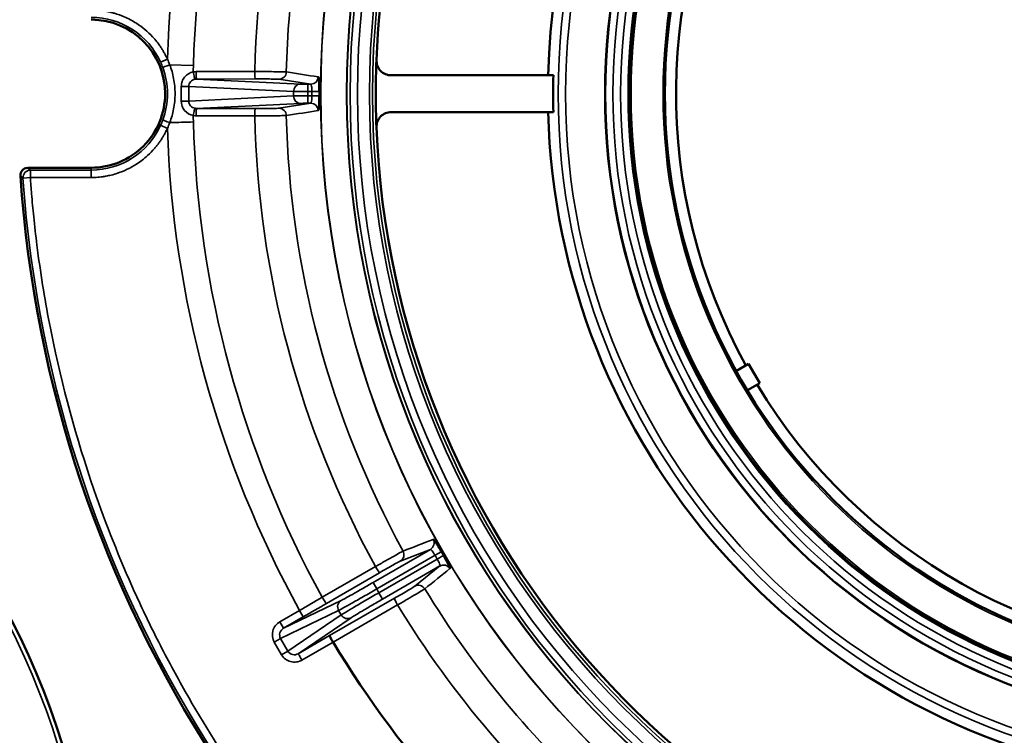
# Model space of a CAD drawing. Units: inches. Extents: x 40 to 396, y 51 to 257.
# Drawn here: x 170 to 172, y 204 to 206 of the extents above; entities that cross this region are included whole.
import ezdxf

# ---------------------------------------------------------------- set-up
doc = ezdxf.new("R2010")
doc.units = ezdxf.units.IN
doc.header["$LTSCALE"] = 25
doc.header["$MEASUREMENT"] = 0
doc.layers.add('Visible (ANSI)', color=7, linetype='Continuous', lineweight=50)
doc.layers.add('Visible Narrow (ANSI)', color=7, linetype='Continuous', lineweight=35)

msp = doc.modelspace()

# ---------------------------------------------------------------- linework, layer by layer
at = {"layer": 'Visible (ANSI)'}
for p, q in [((170.9685, 206.0518), (170.5372, 206.0518)), ((170.9685, 205.954), (170.5372, 205.954)), ((171.4876, 205.2846), (171.455, 205.2658)), ((171.4876, 205.2846), (171.5171, 205.2335)), ((171.4845, 205.2146), (171.5171, 205.2335))]:
    msp.add_line(p, q, dxfattribs=at)
for centre, radius in [((172.7907, 206.0029), 1.6848), ((172.7907, 206.0029), 1.6206), ((172.7907, 206.0029), 1.5256), ((167.6726, 203.6522), 2.0846)]:
    msp.add_circle(centre, radius, dxfattribs=at)
for centre, radius, start, end in [((172.7907, 206.0029), 2.2942, 122.2306, 177.7694), ((172.7907, 206.0029), 1.8368, 121.526, 178.474), ((172.7907, 206.0029), 1.4961, 91.1309, 208.8691), ((169.7395, 206.0029), 0.1969, 0.0017, 89.9983), ((172.7907, 206.0029), 2.2942, 177.7694, 182.2306), ((172.7907, 206.0029), 1.8228, 178.4623, 181.5377), ((169.7395, 206.0029), 0.1968, 269.9982, 0.0018), ((172.7907, 206.0029), 1.8368, 181.526, 261.0322), ((172.7907, 206.0029), 2.2942, 182.2306, 259.6321), ((169.5713, 205.7863), 0.0197, 94.2162, 183.848), ((172.7907, 206.0029), 3.2463, 183.848, 242.1105), ((172.7907, 206.0029), 1.4961, 211.1309, 328.8691), ((172.7907, 206.0029), 2.815, 211.1972, 233.0299)]:
    msp.add_arc(centre, radius, start, end, dxfattribs=at)
for centre, major_axis, ratio, start_param, end_param in [((170.5373, 206.0907), (0.0389, 0.0036), 0.995529, 3.01113, 4.619865), ((170.5373, 205.9151), (-0.0389, 0.0036), 0.995529, 4.804913, 6.413649), ((170.3834, 204.5451), (0.0098, -0.0171), 0.035446, 3.154699, 4.713162)]:
    msp.add_ellipse(centre, major_axis=major_axis, ratio=ratio, start_param=start_param, end_param=end_param, dxfattribs=at)
for points, knots in [([(170.3434, 206.0476), (170.3442, 206.0475), (170.345, 206.043), (170.3455, 206.0358), (170.3458, 206.0312), (170.346, 206.0255), (170.3462, 206.0196), (170.3462, 206.016), (170.3463, 206.0123), (170.3463, 206.0086)], [0, 0, 0, 0, 0.497207, 0.497207, 0.497207, 0.8131175, 0.8131175, 0.8131175, 0.9999999, 0.9999999, 0.9999999, 0.9999999]), ([(170.3463, 205.9971), (170.3463, 205.9872), (170.346, 205.9771), (170.3455, 205.97), (170.3452, 205.9658), (170.3448, 205.9626), (170.3444, 205.9605), (170.3441, 205.959), (170.3437, 205.9582), (170.3434, 205.9581)], [0.0000002, 0.0000002, 0.0000002, 0.0000002, 0.4972712, 0.4972712, 0.4972712, 0.7946791, 0.7946791, 0.7946791, 1, 1, 1, 1]), ([(170.6489, 204.818), (170.6497, 204.8183), (170.6526, 204.8147), (170.6566, 204.8088), (170.6592, 204.805), (170.6622, 204.8002), (170.6653, 204.7951), (170.6672, 204.792), (170.669, 204.7889), (170.6709, 204.7856)], [0, 0, 0, 0, 0.497207, 0.497207, 0.497207, 0.8131168, 0.8131168, 0.8131168, 0.9998091, 0.9998091, 0.9998091, 0.9998091]), ([(170.6709, 204.7856), (170.6709, 204.7856), (170.6709, 204.7855), (170.671, 204.7855), (170.6711, 204.7853), (170.6712, 204.7851), (170.6713, 204.7849), (170.6717, 204.7841), (170.6722, 204.7834), (170.6726, 204.7826), (170.673, 204.7818), (170.6735, 204.7811), (170.6739, 204.7803), (170.6742, 204.7798), (170.6745, 204.7793), (170.6748, 204.7788), (170.675, 204.7784), (170.6752, 204.7781), (170.6754, 204.7777), (170.6755, 204.7775), (170.6757, 204.7773), (170.6758, 204.7771), (170.6759, 204.7769), (170.676, 204.7767), (170.6761, 204.7766), (170.6761, 204.7765), (170.6762, 204.7764), (170.6763, 204.7763), (170.6763, 204.7762), (170.6764, 204.7761), (170.6764, 204.7761), (170.6764, 204.776), (170.6764, 204.776), (170.6765, 204.7759), (170.6765, 204.7759), (170.6765, 204.7758), (170.6766, 204.7758), (170.6766, 204.7758), (170.6766, 204.7757), (170.6766, 204.7757)], [0.0044491, 0.0044491, 0.0044491, 0.0044491, 0.0187577, 0.0187577, 0.0187577, 0.0762712, 0.0762712, 0.0762712, 0.3049232, 0.3049232, 0.3049232, 0.5324002, 0.5324002, 0.5324002, 0.6851337, 0.6851337, 0.6851337, 0.7877149, 0.7877149, 0.7877149, 0.8566506, 0.8566506, 0.8566506, 0.9030174, 0.9030174, 0.9030174, 0.9342476, 0.9342476, 0.9342476, 0.9553268, 0.9553268, 0.9553268, 0.9696002, 0.9696002, 0.9696002, 0.9859704, 0.9859704, 0.9859704, 0.9955028, 0.9955028, 0.9955028, 0.9955028]), ([(170.6766, 204.7757), (170.6816, 204.7671), (170.6864, 204.7582), (170.6895, 204.7518), (170.6914, 204.748), (170.6926, 204.7451), (170.6933, 204.743), (170.6938, 204.7416), (170.6939, 204.7407), (170.6937, 204.7404)], [0.0001909, 0.0001909, 0.0001909, 0.0001909, 0.4972712, 0.4972712, 0.4972712, 0.7946791, 0.7946791, 0.7946791, 1, 1, 1, 1])]:
    msp.add_open_spline(points, degree=3, knots=knots, dxfattribs=at)
msp.add_open_spline([(169.7395, 205.806), (169.7021, 205.806), (169.6461, 205.806), (169.5714, 205.806)], degree=3, dxfattribs=at)
at = {"layer": 'Visible Narrow (ANSI)'}
for p, q in [((169.9423, 206.0949), (169.9244, 206.0868)), ((170.0108, 206.0781), (169.9479, 206.0798)), ((170.1745, 206.0619), (170.0187, 206.0617)), ((170.1759, 206.0422), (170.0201, 206.042)), ((170.0201, 206.042), (170.2967, 206.0285)), ((170.3238, 206.0283), (170.2389, 206.0415)), ((170.3238, 206.0283), (170.3157, 206.0283)), ((170.3157, 206.0086), (170.3157, 206.0283)), ((169.9991, 206.0224), (170.2777, 206.0088)), ((169.9991, 206.0224), (169.9991, 205.9833)), ((170.2777, 205.9969), (169.9991, 205.9833)), ((170.2777, 206.0088), (170.2777, 205.9969)), ((170.3157, 206.0086), (170.3157, 205.9971)), ((170.3267, 206.0086), (170.3157, 206.0086)), ((170.3267, 205.9971), (170.3157, 205.9971)), ((170.3157, 205.9774), (170.3157, 205.9971)), ((170.3267, 205.9971), (170.3267, 206.0086)), ((170.2967, 205.9772), (170.0201, 205.9637)), ((170.2389, 205.9643), (170.3238, 205.9774)), ((170.3238, 205.9774), (170.3157, 205.9774)), ((170.0201, 205.9637), (170.1759, 205.9636)), ((169.9244, 205.919), (169.9423, 205.9108)), ((170.0187, 205.944), (170.1745, 205.9439)), ((169.5713, 205.806), (169.578, 205.7998)), ((169.578, 205.7801), (169.578, 205.7998)), ((169.7395, 205.7998), (169.578, 205.7998)), ((169.7395, 205.7998), (169.7395, 205.806)), ((169.7395, 205.7801), (169.7395, 205.7998)), ((169.5583, 205.7788), (169.578, 205.7801)), ((169.578, 205.7801), (169.7395, 205.7801)), ((170.489, 204.7034), (170.6416, 204.7915)), ((170.4989, 204.6863), (170.6539, 204.7759)), ((170.6416, 204.7915), (170.5615, 204.7604)), ((170.6597, 204.7659), (170.6539, 204.7759)), ((170.4955, 204.7459), (170.3541, 204.6641)), ((170.6597, 204.7659), (170.5046, 204.6763)), ((170.667, 204.7474), (170.5145, 204.6593)), ((170.6001, 204.6936), (170.667, 204.7474)), ((170.5066, 204.7295), (170.3652, 204.6477)), ((170.4989, 204.6863), (170.489, 204.7034)), ((170.5046, 204.6763), (170.4989, 204.6863)), ((170.5145, 204.6593), (170.5046, 204.6763)), ((170.2513, 204.5819), (170.4045, 204.6558)), ((170.3736, 204.5622), (170.5459, 204.6614)), ((170.3828, 204.5448), (170.5545, 204.6437)), ((170.2938, 204.6292), (170.2414, 204.5989)), ((170.2433, 204.5547), (170.3976, 204.6291)), ((170.3036, 204.6121), (170.2513, 204.5819)), ((170.4044, 204.6173), (170.2628, 204.5209)), ((170.431, 204.6099), (170.2904, 204.5141)), ((170.2938, 204.6292), (170.3036, 204.6121)), ((170.4044, 204.6173), (170.3976, 204.6291)), ((170.2414, 204.5989), (170.2513, 204.5819)), ((170.2904, 204.5141), (170.3736, 204.5622)), ((170.2265, 204.545), (170.246, 204.5112)), ((170.2433, 204.5547), (170.2628, 204.5209)), ((170.3002, 204.4971), (170.3828, 204.5448)), ((170.246, 204.5112), (170.2628, 204.5209))]:
    msp.add_line(p, q, dxfattribs=at)
for centre, radius in [((172.7907, 206.0029), 2.4412), ((172.7907, 206.0029), 2.4406), ((172.7907, 206.0029), 2.372), ((172.7907, 206.0029), 2.371), ((172.7907, 206.0029), 2.3625), ((172.7907, 206.0029), 2.3429), ((172.7907, 206.0029), 2.311), ((172.7907, 206.0029), 2.303), ((172.7907, 206.0029), 1.8095), ((172.7907, 206.0029), 1.7898), ((172.7907, 206.0029), 1.6834), ((172.7907, 206.0029), 1.6637), ((172.7907, 206.0029), 1.6434), ((172.7907, 206.0029), 1.6237), ((172.7907, 206.0029), 1.6156), ((172.7907, 206.0029), 1.5306), ((167.6726, 203.6522), 2.0728)]:
    msp.add_circle(centre, radius, dxfattribs=at)
for centre, radius, start, end in [((172.7907, 206.0029), 2.8499, 151.1822, 178.1491), ((172.7907, 206.0029), 2.7802, 151.2132, 178.4509), ((172.7907, 206.0029), 2.6168, 151.2923, 178.7077), ((172.7907, 206.0029), 2.5328, 151.3083, 178.6917), ((169.7395, 206.0029), 0.203, 24.4115, 90), ((172.7907, 206.0029), 2.5328, 181.3083, 208.6917), ((169.7395, 206.0029), 0.203, 270, 335.5885), ((172.7907, 206.0029), 2.7802, 181.5491, 208.7868), ((172.7907, 206.0029), 2.6168, 181.2923, 208.7077), ((172.7907, 206.0029), 2.8499, 181.8509, 208.8178), ((172.7907, 206.0029), 3.2463, 183.848, 242.1104), ((172.7907, 206.0029), 3.2401, 183.9657, 242.0518), ((172.7907, 206.0029), 2.5328, 211.3083, 228.0566), ((172.7907, 206.0029), 2.6168, 211.2923, 229.6894)]:
    msp.add_arc(centre, radius, start, end, dxfattribs=at)
for centre, major_axis, ratio, start_param, end_param in [((169.7401, 206.0031), (0.0844, -0.1842), 0.999274, 1.493326, 1.567208), ((169.9485, 206.0797), (-0.0185, -0.0068), 0.002562, 0.034907, 1.577225), ((169.7429, 206.0025), (0.0933, -0.1992), 0.999394, 1.492215, 1.567104), ((170.0188, 206.0209), (0.0009, 0.0408), 0.997489, 0.021919, 0.215829), ((170.0201, 206.0617), (0, -0.0197), 0.070802, 4.71082, 6.27006), ((170.1759, 206.0619), (0, -0.0197), 0.070802, 4.710702, 6.270062), ((170.3238, 206.048), (-0.003, -0.0195), 0.996364, 0.154086, 1.70555), ((186.672, 206.0029), (0, 24.8835), 0.670833, 1.57001, 1.571582), ((169.9801, 206.0224), (0.0197, 0), 0.000302, 4.671458, 6.021386), ((170.3157, 206.0089), (-0.0394, 0), 0.006396, 0.261787, 1.57079), ((170.2967, 205.9969), (0.001, -0.0197), 0.965849, 4.665237, 6.232646), ((170.3267, 206.0086), (0.0197, 0), 0.000131, 0.085721, 1.570892), ((172.7901, 206.0029), (-0.0002, -2.4441), 0.999882, 4.710132, 4.714815), ((169.9801, 205.9833), (0.0197, 0), 0.000302, 0.2618, 1.611728), ((170.3238, 205.9577), (-0.003, 0.0195), 0.996364, 4.577922, 6.129385), ((170.0188, 205.9849), (0.0009, -0.0409), 0.997489, 6.067366, 6.261258), ((170.0201, 205.944), (0, 0.0197), 0.070803, 0.013123, 1.572366), ((169.7401, 206.0026), (-0.0844, -0.1841), 0.999273, 1.574364, 1.648248), ((169.7429, 206.0033), (-0.0932, -0.1992), 0.999392, 1.574399, 1.649287), ((169.9419, 205.9259), (0.9842, 0.0266), 0.000046, 4.719317, 4.78326), ((169.578, 205.7801), (0, 0.0197), 0.999911, 0, 1.638705), ((170.6317, 204.8085), (0.0071, -0.0184), 0.996364, 0.154086, 1.70555), ((170.6539, 204.7758), (0.0171, 0.0098), 0.000097, 0.084546, 1.570797), ((170.4967, 204.7466), (0.0099, -0.017), 0.070802, 4.710702, 6.270062), ((170.6768, 204.7303), (-0.0123, 0.0153), 0.996364, 4.577922, 6.129385), ((170.3009, 204.6169), (0.8517, 0.4933), 0.014421, 1.499914, 1.570808), ((170.3553, 204.6648), (0.0099, -0.017), 0.070803, 4.710826, 6.270063), ((170.297, 204.6235), (-0.8716, -0.5032), 0.01309, 1.570872, 1.64159), ((170.4212, 204.627), (0.0111, -0.0163), 0.984726, 4.639412, 6.207935)]:
    msp.add_ellipse(centre, major_axis=major_axis, ratio=ratio, start_param=start_param, end_param=end_param, dxfattribs=at)
for points, knots in [([(169.9423, 206.0949), (169.9411, 206.0976), (169.9398, 206.1003), (169.9385, 206.103), (169.9371, 206.1056), (169.9358, 206.1082), (169.9343, 206.1108), (169.9329, 206.1134), (169.9314, 206.116), (169.9298, 206.1185), (169.9283, 206.1211), (169.9267, 206.1236), (169.9251, 206.1261), (169.9242, 206.1274), (169.9233, 206.1287), (169.9224, 206.13), (169.9199, 206.1335), (169.9173, 206.1371), (169.9146, 206.1405), (169.9109, 206.1453), (169.9069, 206.1499), (169.9028, 206.1544), (169.8901, 206.168), (169.8757, 206.18), (169.8601, 206.1901), (169.8549, 206.1935), (169.8496, 206.1966), (169.8441, 206.1995), (169.8386, 206.2024), (169.8331, 206.2051), (169.8274, 206.2075), (169.8191, 206.2111), (169.8105, 206.2142), (169.8018, 206.2167), (169.7987, 206.2176), (169.7956, 206.2184), (169.7925, 206.2192), (169.7896, 206.2199), (169.7867, 206.2206), (169.7838, 206.2212), (169.7809, 206.2217), (169.7779, 206.2223), (169.775, 206.2228), (169.7721, 206.2232), (169.7691, 206.2236), (169.7662, 206.224), (169.7632, 206.2244), (169.7603, 206.2246), (169.7573, 206.2249), (169.7544, 206.2251), (169.7514, 206.2253), (169.7484, 206.2254), (169.7455, 206.2255), (169.7425, 206.2256), (169.7395, 206.2256)], [0, 0, 0, 0, 0.034982, 0.034982, 0.034982, 0.069963, 0.069963, 0.069963, 0.104945, 0.104945, 0.104945, 0.139927, 0.139927, 0.139927, 0.158357, 0.158357, 0.158357, 0.209811, 0.209811, 0.209811, 0.281543, 0.281543, 0.281543, 0.499754, 0.499754, 0.499754, 0.572835, 0.572835, 0.572835, 0.645558, 0.645558, 0.645558, 0.752187, 0.752187, 0.752187, 0.790163, 0.790163, 0.790163, 0.825136, 0.825136, 0.825136, 0.860109, 0.860109, 0.860109, 0.895082, 0.895082, 0.895082, 0.930055, 0.930055, 0.930055, 0.965028, 0.965028, 0.965028, 1, 1, 1, 1]), ([(169.9487, 205.926), (169.9532, 205.938), (169.9566, 205.9498), (169.9589, 205.9624), (169.9614, 205.9755), (169.9627, 205.9895), (169.9627, 206.0029), (169.9627, 206.0163), (169.9614, 206.0302), (169.9589, 206.0434), (169.9566, 206.056), (169.9532, 206.0678), (169.9487, 206.0797)], [0, 0, 0, 0, 0.24499, 0.24499, 0.24499, 0.5, 0.5, 0.5, 0.75501, 0.75501, 0.75501, 1, 1, 1, 1]), ([(169.9301, 206.0729), (169.9383, 206.0507), (169.9426, 206.0268), (169.9426, 206.0029), (169.9426, 205.979), (169.9383, 205.9551), (169.9301, 205.9328)], [0, 0, 0, 0, 0.5000001, 0.5000001, 0.5000001, 1, 1, 1, 1]), ([(169.9793, 206.0224), (169.9793, 206.0234), (169.9795, 206.0267), (169.9803, 206.0316), (169.9809, 206.0335), (169.9832, 206.0399), (169.9854, 206.0438), (169.9939, 206.0543), (170.0023, 206.0592), (170.0109, 206.061)], [0, 0, 0, 0, 0.125, 0.125, 0.25, 0.25, 0.5, 0.5, 0.999998, 0.999998, 0.999998, 0.999998]), ([(170.016, 206.0416), (170.0158, 206.0418), (170.0155, 206.0424), (170.0151, 206.0434), (170.0148, 206.0444), (170.0144, 206.0458), (170.0139, 206.0476), (170.0129, 206.0512), (170.0118, 206.0562), (170.0109, 206.061)], [0, 0, 0, 0, 0.252258, 0.252258, 0.252258, 0.504544, 0.504544, 0.504544, 1, 1, 1, 1]), ([(170.2586, 206.0607), (170.2577, 206.0608), (170.2548, 206.0609), (170.2502, 206.061), (170.2455, 206.0612), (170.239, 206.0613), (170.2313, 206.0614), (170.2235, 206.0615), (170.2144, 206.0616), (170.2047, 206.0617), (170.195, 206.0618), (170.1846, 206.0618), (170.1745, 206.0619)], [0, 0, 0, 0, 0.2500006, 0.2500006, 0.2500006, 0.5000008, 0.5000008, 0.5000008, 0.7500017, 0.7500017, 0.7500017, 1, 1, 1, 1]), ([(170.2586, 206.0607), (170.2584, 206.0556), (170.2562, 206.0506), (170.2526, 206.0471), (170.2491, 206.0436), (170.244, 206.0415), (170.2389, 206.0415)], [0, 0, 0, 0, 0.5, 0.5, 0.5, 1, 1, 1, 1]), ([(170.016, 206.0416), (170.0116, 206.0408), (170.007, 206.0384), (170.0039, 206.0348), (170.0008, 206.0314), (169.9991, 206.0269), (169.9991, 206.0224)], [0.0000038, 0.0000038, 0.0000038, 0.0000038, 0.5121929, 0.5121929, 0.5121929, 1, 1, 1, 1]), ([(170.2389, 206.0415), (170.2383, 206.0416), (170.2362, 206.0417), (170.2326, 206.0418), (170.2291, 206.0418), (170.2243, 206.0419), (170.2185, 206.042), (170.2127, 206.0421), (170.2059, 206.0421), (170.1986, 206.0421), (170.1912, 206.0422), (170.1834, 206.0422), (170.1759, 206.0422)], [0, 0, 0, 0, 0.250547, 0.250547, 0.250547, 0.5, 0.5, 0.5, 0.749096, 0.749096, 0.749096, 1, 1, 1, 1]), ([(170.2967, 206.0285), (170.2919, 206.0285), (170.2868, 206.0264), (170.2833, 206.0227), (170.2798, 206.0191), (170.2777, 206.0138), (170.2777, 206.0088)], [0, 0, 0, 0, 0.499974, 0.499974, 0.499974, 1, 1, 1, 1]), ([(170.2967, 206.0285), (170.2979, 206.0285), (170.3003, 206.0284), (170.3037, 206.0284), (170.3054, 206.0284), (170.3074, 206.0283), (170.3094, 206.0283), (170.3115, 206.0283), (170.3136, 206.0283), (170.3157, 206.0283)], [0, 0, 0, 0, 0.500013, 0.500013, 0.500013, 0.749361, 0.749361, 0.749361, 1, 1, 1, 1]), ([(170.3267, 206.0086), (170.3267, 206.0135), (170.3264, 206.0188), (170.3259, 206.0225), (170.3254, 206.0261), (170.3246, 206.0283), (170.3238, 206.0283)], [0.0000075, 0.0000075, 0.0000075, 0.0000075, 0.5044844, 0.5044844, 0.5044844, 1, 1, 1, 1]), ([(170.3157, 205.9971), (170.3115, 205.9971), (170.3028, 205.9971), (170.2876, 205.997), (170.2799, 205.997), (170.2777, 205.9969)], [0, 0, 0, 0, 0.251804, 0.503608, 1, 1, 1, 1]), ([(170.3238, 205.9774), (170.3246, 205.9775), (170.3254, 205.9796), (170.3259, 205.9833), (170.3264, 205.987), (170.3267, 205.9923), (170.3267, 205.9971)], [0.0000072, 0.0000072, 0.0000072, 0.0000072, 0.4955221, 0.4955221, 0.4955221, 1, 1, 1, 1]), ([(170.0109, 205.9448), (170.0023, 205.9465), (169.9939, 205.9515), (169.9854, 205.9619), (169.9832, 205.9658), (169.9809, 205.9722), (169.9803, 205.9742), (169.9795, 205.979), (169.9793, 205.9824), (169.9793, 205.9833)], [0.000008, 0.000008, 0.000008, 0.000008, 0.5, 0.5, 0.75, 0.75, 0.875, 0.875, 1, 1, 1, 1]), ([(169.9991, 205.9833), (169.9991, 205.9788), (170.0008, 205.9743), (170.0039, 205.9709), (170.007, 205.9673), (170.0116, 205.9649), (170.016, 205.9641)], [0, 0, 0, 0, 0.487813, 0.487813, 0.487813, 1, 1, 1, 1]), ([(170.3157, 205.9774), (170.3136, 205.9774), (170.3115, 205.9774), (170.3094, 205.9774), (170.3074, 205.9774), (170.3054, 205.9774), (170.3037, 205.9774), (170.3003, 205.9773), (170.2979, 205.9773), (170.2967, 205.9772)], [0, 0, 0, 0, 0.2506394, 0.2506394, 0.2506394, 0.4999874, 0.4999874, 0.4999874, 1, 1, 1, 1]), ([(170.0109, 205.9448), (170.0118, 205.9496), (170.0129, 205.9546), (170.0139, 205.9581), (170.0144, 205.9599), (170.0148, 205.9613), (170.0151, 205.9623), (170.0155, 205.9633), (170.0158, 205.964), (170.016, 205.9641)], [0.0000013, 0.0000013, 0.0000013, 0.0000013, 0.4954472, 0.4954472, 0.4954472, 0.7477285, 0.7477285, 0.7477285, 1, 1, 1, 1]), ([(170.1759, 205.9636), (170.1756, 205.9635), (170.1748, 205.9592), (170.1745, 205.9488), (170.1745, 205.9439)], [0, 0, 0, 0, 0.499988, 1, 1, 1, 1]), ([(170.1745, 205.9439), (170.1846, 205.9439), (170.195, 205.944), (170.2047, 205.9441), (170.2144, 205.9441), (170.2235, 205.9443), (170.2313, 205.9444), (170.239, 205.9445), (170.2455, 205.9446), (170.2502, 205.9447), (170.2548, 205.9448), (170.2577, 205.9449), (170.2586, 205.945)], [0, 0, 0, 0, 0.250001, 0.250001, 0.250001, 0.500001, 0.500001, 0.500001, 0.750001, 0.750001, 0.750001, 1, 1, 1, 1]), ([(170.1759, 205.9636), (170.1834, 205.9636), (170.1912, 205.9636), (170.1986, 205.9636), (170.2059, 205.9636), (170.2127, 205.9637), (170.2185, 205.9638), (170.2243, 205.9638), (170.2291, 205.9639), (170.2326, 205.964), (170.2362, 205.9641), (170.2383, 205.9642), (170.2389, 205.9643)], [0, 0, 0, 0, 0.2503626, 0.2503626, 0.2503626, 0.5, 0.5, 0.5, 0.7489042, 0.7489042, 0.7489042, 0.999999, 0.999999, 0.999999, 0.999999]), ([(170.2586, 205.945), (170.2584, 205.95), (170.2541, 205.9602), (170.2439, 205.9643), (170.2389, 205.9643)], [0.0000305, 0.0000305, 0.0000305, 0.0000305, 0.5000305, 1, 1, 1, 1]), ([(169.9301, 205.9328), (169.9303, 205.9327), (169.9344, 205.9313), (169.9441, 205.9277), (169.9487, 205.926)], [0, 0, 0, 0, 0.499999, 1, 1, 1, 1]), ([(169.7395, 205.7801), (169.7425, 205.7802), (169.7455, 205.7802), (169.7484, 205.7803), (169.7514, 205.7804), (169.7544, 205.7806), (169.7573, 205.7809), (169.7603, 205.7811), (169.7632, 205.7814), (169.7662, 205.7817), (169.7691, 205.7821), (169.7721, 205.7825), (169.775, 205.783), (169.7766, 205.7832), (169.7781, 205.7835), (169.7796, 205.7838), (169.7839, 205.7846), (169.7882, 205.7855), (169.7925, 205.7865), (169.7984, 205.788), (169.8042, 205.7897), (169.81, 205.7916), (169.8276, 205.7975), (169.8445, 205.8056), (169.8601, 205.8156), (169.8654, 205.819), (169.8704, 205.8226), (169.8754, 205.8264), (169.8803, 205.8301), (169.885, 205.8341), (169.8896, 205.8383), (169.8963, 205.8444), (169.9026, 205.8509), (169.9085, 205.8578), (169.9106, 205.8602), (169.9126, 205.8627), (169.9146, 205.8652), (169.9165, 205.8676), (169.9183, 205.8699), (169.92, 205.8724), (169.9217, 205.8748), (169.9234, 205.8772), (169.9251, 205.8797), (169.9267, 205.8822), (169.9283, 205.8847), (169.9298, 205.8872), (169.9314, 205.8897), (169.9329, 205.8923), (169.9343, 205.8949), (169.9358, 205.8975), (169.9372, 205.9001), (169.9385, 205.9028), (169.9398, 205.9054), (169.9411, 205.9081), (169.9423, 205.9108)], [0, 0, 0, 0, 0.034982, 0.034982, 0.034982, 0.069963, 0.069963, 0.069963, 0.104945, 0.104945, 0.104945, 0.139927, 0.139927, 0.139927, 0.158357, 0.158357, 0.158357, 0.209811, 0.209811, 0.209811, 0.281543, 0.281543, 0.281543, 0.499754, 0.499754, 0.499754, 0.572835, 0.572835, 0.572835, 0.645558, 0.645558, 0.645558, 0.752187, 0.752187, 0.752187, 0.790163, 0.790163, 0.790163, 0.825136, 0.825136, 0.825136, 0.860109, 0.860109, 0.860109, 0.895082, 0.895082, 0.895082, 0.930055, 0.930055, 0.930055, 0.965028, 0.965028, 0.965028, 1, 1, 1, 1]), ([(171.272, 203.163), (171.2311, 203.1849), (171.1391, 203.2367), (170.9869, 203.3325), (170.818, 203.4541), (170.6456, 203.5973), (170.4829, 203.7529), (170.3479, 203.9015), (170.2376, 204.0381), (170.1192, 204.1996), (170.0126, 204.3687), (169.9184, 204.5439), (169.8334, 204.7213), (169.7258, 204.9919), (169.653, 205.2593), (169.6143, 205.469), (169.6024, 205.5474), (169.5934, 205.6164), (169.5871, 205.6713), (169.5816, 205.731), (169.579, 205.7657), (169.578, 205.7801)], [0.2023636, 0.2023636, 0.2023636, 0.2023636, 0.236498, 0.2800172, 0.334554, 0.3894326, 0.4447361, 0.500038, 0.5369417, 0.5737866, 0.6473204, 0.6836988, 0.7200596, 0.7919407, 0.8975864, 0.9231813, 0.9487717, 0.9558997, 0.9743671, 0.9893585, 1, 1, 1, 1]), ([(170.5689, 204.7869), (170.5681, 204.7865), (170.5655, 204.7852), (170.5614, 204.783), (170.5573, 204.7807), (170.5517, 204.7776), (170.5449, 204.7738), (170.5381, 204.77), (170.5302, 204.7656), (170.5218, 204.7608), (170.5133, 204.756), (170.5043, 204.7509), (170.4955, 204.7459)], [0, 0, 0, 0, 0.2500006, 0.2500006, 0.2500006, 0.5000008, 0.5000008, 0.5000008, 0.7500017, 0.7500017, 0.7500017, 1, 1, 1, 1]), ([(170.5689, 204.7869), (170.5713, 204.7824), (170.5719, 204.777), (170.5706, 204.7721), (170.5692, 204.7673), (170.5659, 204.763), (170.5615, 204.7604)], [0, 0, 0, 0, 0.5, 0.5, 0.5, 1, 1, 1, 1]), ([(170.6539, 204.7759), (170.6514, 204.7803), (170.6486, 204.7846), (170.6463, 204.7875), (170.6441, 204.7904), (170.6423, 204.7918), (170.6416, 204.7915)], [0.000007, 0.000007, 0.000007, 0.000007, 0.4978831, 0.4978831, 0.4978831, 1, 1, 1, 1]), ([(170.5615, 204.7604), (170.5609, 204.7602), (170.559, 204.7592), (170.5559, 204.7575), (170.5528, 204.7558), (170.5486, 204.7535), (170.5435, 204.7506), (170.5385, 204.7478), (170.5326, 204.7444), (170.5262, 204.7408), (170.5198, 204.7372), (170.513, 204.7333), (170.5066, 204.7295)], [0, 0, 0, 0, 0.250547, 0.250547, 0.250547, 0.5, 0.5, 0.5, 0.749096, 0.749096, 0.749096, 1, 1, 1, 1]), ([(170.667, 204.7474), (170.6677, 204.7479), (170.6673, 204.7501), (170.6659, 204.7535), (170.6646, 204.7569), (170.6622, 204.7614), (170.6597, 204.7659)], [0.0000071, 0.0000071, 0.0000071, 0.0000071, 0.5021179, 0.5021179, 0.5021179, 1, 1, 1, 1]), ([(170.4045, 204.6558), (170.4063, 204.6567), (170.4098, 204.6585), (170.4149, 204.6613), (170.4199, 204.6641), (170.4265, 204.6677), (170.4341, 204.672), (170.4416, 204.6763), (170.4504, 204.6813), (170.4598, 204.6866), (170.4692, 204.692), (170.4793, 204.6978), (170.489, 204.7034)], [0, 0, 0, 0, 0.250792, 0.250792, 0.250792, 0.5, 0.5, 0.5, 0.749239, 0.749239, 0.749239, 1, 1, 1, 1]), ([(170.5459, 204.6614), (170.5524, 204.6652), (170.5592, 204.6691), (170.5655, 204.6728), (170.5718, 204.6765), (170.5777, 204.6799), (170.5827, 204.6829), (170.5876, 204.6858), (170.5918, 204.6883), (170.5948, 204.6902), (170.5978, 204.692), (170.5996, 204.6932), (170.6001, 204.6936)], [0, 0, 0, 0, 0.2503627, 0.2503627, 0.2503627, 0.5, 0.5, 0.5, 0.7489041, 0.7489041, 0.7489041, 0.999999, 0.999999, 0.999999, 0.999999]), ([(170.6267, 204.6867), (170.6241, 204.6909), (170.6153, 204.6976), (170.6044, 204.696), (170.6001, 204.6936)], [0.0000305, 0.0000305, 0.0000305, 0.0000305, 0.5000305, 1, 1, 1, 1]), ([(170.3976, 204.6291), (170.3997, 204.6302), (170.4081, 204.6347), (170.4316, 204.6478), (170.4631, 204.6657), (170.487, 204.6795), (170.4989, 204.6863)], [0, 0, 0, 0, 0.250001, 0.500002, 0.750002, 1, 1, 1, 1]), ([(170.5046, 204.6763), (170.4928, 204.6695), (170.4689, 204.6557), (170.4377, 204.6374), (170.4145, 204.6236), (170.4064, 204.6186), (170.4044, 204.6173)], [0, 0, 0, 0, 0.25, 0.500001, 0.750002, 1, 1, 1, 1]), ([(170.5545, 204.6437), (170.5633, 204.6488), (170.5722, 204.654), (170.5806, 204.659), (170.589, 204.6639), (170.5968, 204.6685), (170.6034, 204.6725), (170.6101, 204.6765), (170.6156, 204.6798), (170.6196, 204.6822), (170.6236, 204.6847), (170.626, 204.6862), (170.6267, 204.6867)], [0, 0, 0, 0, 0.250001, 0.250001, 0.250001, 0.500001, 0.500001, 0.500001, 0.750001, 0.750001, 0.750001, 1, 1, 1, 1]), ([(170.4045, 204.6558), (170.4003, 204.6534), (170.3935, 204.6446), (170.3951, 204.6334), (170.3976, 204.6291)], [0, 0, 0, 0, 0.499988, 1, 1, 1, 1]), ([(170.5145, 204.6593), (170.5047, 204.6537), (170.4947, 204.6479), (170.4853, 204.6424), (170.476, 204.637), (170.4673, 204.6318), (170.4598, 204.6274), (170.4523, 204.623), (170.4459, 204.6191), (170.441, 204.6161), (170.436, 204.6131), (170.4327, 204.611), (170.431, 204.6099)], [0, 0, 0, 0, 0.250904, 0.250904, 0.250904, 0.5, 0.5, 0.5, 0.749352, 0.749352, 0.749352, 1, 1, 1, 1]), ([(170.5459, 204.6614), (170.5456, 204.6612), (170.5471, 204.6571), (170.552, 204.648), (170.5545, 204.6437)], [0, 0, 0, 0, 0.499988, 1, 1, 1, 1]), ([(170.2414, 204.5989), (170.2326, 204.5939), (170.2255, 204.585), (170.2227, 204.5749), (170.22, 204.5649), (170.2215, 204.5537), (170.2265, 204.545)], [0, 0, 0, 0, 0.5026922, 0.5026922, 0.5026922, 0.9999997, 0.9999997, 0.9999997, 0.9999997]), ([(170.2513, 204.5819), (170.2469, 204.5794), (170.2431, 204.5749), (170.2415, 204.5697), (170.2401, 204.5647), (170.2407, 204.5591), (170.2433, 204.5547)], [0, 0, 0, 0, 0.5101394, 0.5101394, 0.5101394, 0.9999998, 0.9999998, 0.9999998, 0.9999998]), ([(170.2265, 204.545), (170.2304, 204.5472), (170.2365, 204.5508), (170.2415, 204.5536), (170.243, 204.5545), (170.2433, 204.5547)], [0, 0, 0, 0, 0.495231, 0.74762, 1, 1, 1, 1]), ([(170.246, 204.5112), (170.2511, 204.5025), (170.26, 204.4956), (170.27, 204.493), (170.2802, 204.4903), (170.2914, 204.492), (170.3002, 204.4971)], [0, 0, 0, 0, 0.4973078, 0.4973078, 0.4973078, 0.9999995, 0.9999995, 0.9999995, 0.9999995]), ([(170.2628, 204.5209), (170.2654, 204.5164), (170.2699, 204.5131), (170.275, 204.5118), (170.2802, 204.5106), (170.286, 204.5116), (170.2904, 204.5141)], [0, 0, 0, 0, 0.4898637, 0.4898637, 0.4898637, 0.9999997, 0.9999997, 0.9999997, 0.9999997]), ([(170.3002, 204.4971), (170.2977, 204.5014), (170.2938, 204.5082), (170.2909, 204.5132), (170.2904, 204.5141), (170.2904, 204.5141)], [0, 0, 0, 0, 0.4952306, 0.7476203, 1, 1, 1, 1])]:
    msp.add_open_spline(points, degree=3, knots=knots, dxfattribs=at)
for points in [[(170.0109, 206.061), (170.0112, 206.0667), (170.0114, 206.0723), (170.0116, 206.078)], [(170.2586, 206.0607), (170.2873, 206.0563), (170.3156, 206.0519), (170.3434, 206.0476)], [(170.0201, 206.042), (170.0187, 206.042), (170.0174, 206.0419), (170.016, 206.0416)], [(170.3267, 205.9971), (170.3364, 205.9971), (170.3454, 205.9971), (170.3463, 205.9971)], [(170.0116, 205.9277), (170.0114, 205.9334), (170.0112, 205.9391), (170.0109, 205.9448)], [(170.016, 205.9641), (170.0174, 205.9638), (170.0187, 205.9637), (170.0201, 205.9637)], [(170.3434, 205.9581), (170.3156, 205.9538), (170.2873, 205.9495), (170.2586, 205.945)], [(169.5713, 205.806), (169.5607, 205.806), (169.551, 205.7958), (169.5517, 205.785)], [(169.5583, 205.7788), (169.5561, 205.7809), (169.5539, 205.7829), (169.5517, 205.785)], [(170.5689, 204.7869), (170.596, 204.7974), (170.6227, 204.8078), (170.6489, 204.818)], [(170.6597, 204.7659), (170.6681, 204.7707), (170.6759, 204.7753), (170.6766, 204.7757)], [(170.6937, 204.7404), (170.6717, 204.7228), (170.6494, 204.7049), (170.6267, 204.6867)]]:
    msp.add_open_spline(points, degree=3, dxfattribs=at)

doc.saveas('drawing.dxf')
